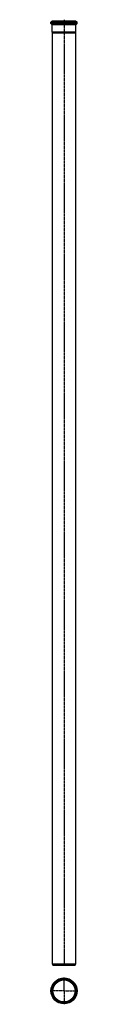
# Model space of a CAD drawing. Units: millimetres. Extents: x 73 to 217, y -2578 to 2698.
import ezdxf

# ---------------------------------------------------------------- set-up
doc = ezdxf.new("R2010")
doc.units = ezdxf.units.MM
doc.header["$LTSCALE"] = 16.335
doc.linetypes.add('CENTER', pattern=[0.6, 0.375, -0.075, 0.075, -0.075])
doc.layers.add('AXES', color=7, linetype='CONTINUOUS')

msp = doc.modelspace()

# ---------------------------------------------------------------- linework, layer by layer
at = {"layer": 'AXES', "color": 7, "linetype": 'Continuous'}
for p, q in [((81.3, 2689), (81.3, 2692.5)), ((81.3, 2692.5), (209.1, 2692.5)), ((209.1, 2689), (209.1, 2692.5)), ((75.3, 2677), (75.3, 2685)), ((77.8, 2687.5), (212.5, 2687.5)), ((77.8, 2674.5), (212.5, 2674.5)), ((81.3, 2632.4), (81.3, 2673)), ((209.1, 2632.4), (209.1, 2673)), ((215, 2677), (215, 2685)), ((82.7, 2627.8), (81.3, 2632.4)), ((81.3, 2632.4), (209.1, 2632.4)), ((82.7, -2361.5), (82.7, 2627.8)), ((82.7, 2627.8), (207.7, 2627.8)), ((207.7, 2627.8), (209.1, 2632.4)), ((207.7, -2361.5), (207.7, 2627.8)), ((82.7, -2361.5), (207.7, -2361.5)), ((84.8, -2367.5), (82.7, -2361.5)), ((84.8, -2367.5), (205.5, -2367.5)), ((205.5, -2367.5), (207.7, -2361.5))]:
    msp.add_line(p, q, dxfattribs=at)
at = {"layer": 'AXES', "color": 7, "linetype": 'CENTER'}
for p, q in [((145.2, 2698.3), (145.2, -2369.5)), ((145.2, -2506.2), (145.2, -2434.4)), ((145.2, -2506.2), (73.3, -2506.2)), ((145.2, -2506.2), (145.2, -2578.1)), ((145.2, -2506.2), (217, -2506.2))]:
    msp.add_line(p, q, dxfattribs=at)
at = {"layer": 'AXES', "color": 9, "linetype": 'Continuous'}
for p, q in [((75.3, 2685), (215, 2685)), ((75.3, 2677), (215, 2677)), ((81.3, 2689), (209.1, 2689)), ((81.3, 2673), (209.1, 2673))]:
    msp.add_line(p, q, dxfattribs=at)
at = {"layer": 'AXES', "color": 7, "linetype": 'Continuous'}
for radius in [69.8, 63.9, 62.9, 61, 59.4]:
    msp.add_circle((145.2, -2506.2), radius, dxfattribs=at)
at = {"layer": 'AXES', "color": 9, "linetype": 'Continuous'}
for radius in [67.3, 65.4, 61]:
    msp.add_circle((145.2, -2506.2), radius, dxfattribs=at)
at = {"layer": 'AXES', "color": 7, "linetype": 'Continuous'}
for centre, radius, start, end in [((77.8, 2685), 2.5, 90, 180), ((77.8, 2677), 2.5, 180, 270), ((79.8, 2689), 1.5, 270, 360), ((79.8, 2673), 1.5, 0, 90), ((210.6, 2689), 1.5, 180, 270), ((210.6, 2673), 1.5, 90, 180), ((212.5, 2685), 2.5, 0, 90), ((212.5, 2677), 2.5, 270, 360)]:
    msp.add_arc(centre, radius, start, end, dxfattribs=at)

doc.saveas('drawing.dxf')
